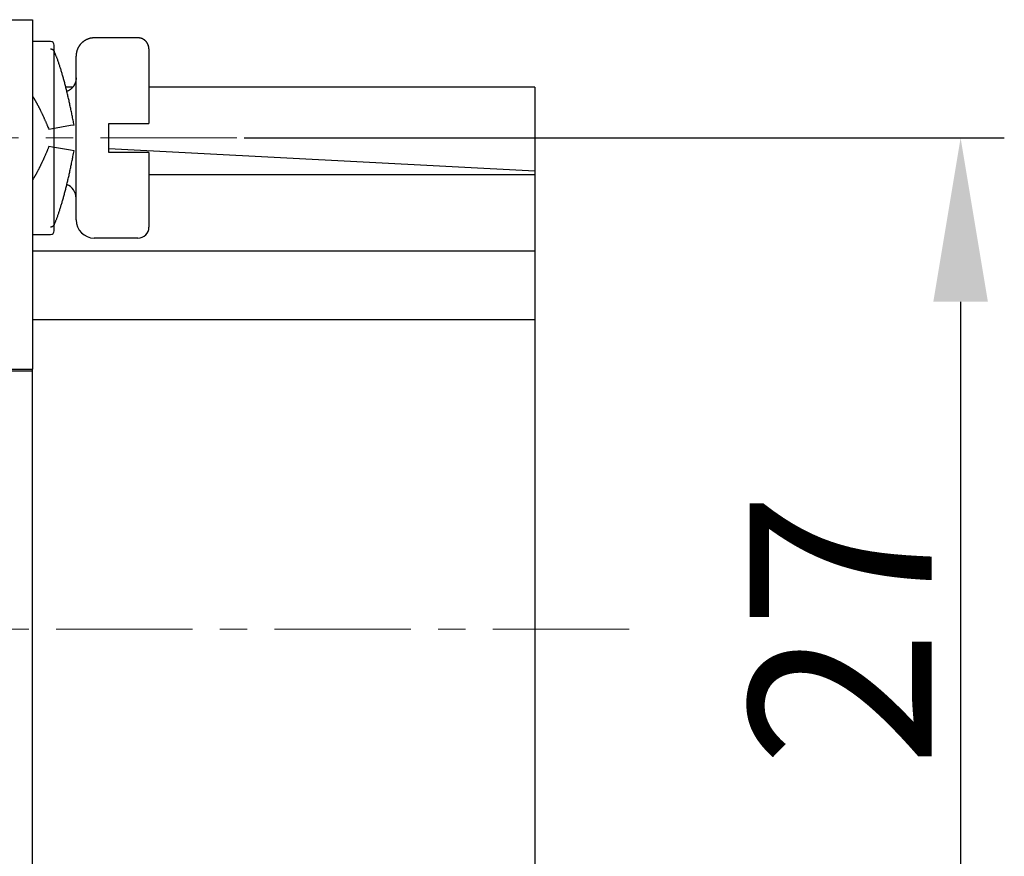
# Model space of a CAD drawing. Units: inches. Extents: x 11 to 673, y 29 to 500.
# Drawn here: x 452 to 479, y 406 to 429 of the extents above; entities that cross this region are included whole.
import ezdxf

# ---------------------------------------------------------------- set-up
doc = ezdxf.new("R2010")
doc.units = ezdxf.units.IN
doc.header["$MEASUREMENT"] = 0
doc.linetypes.add('CENTER', pattern=[2, 1.25, -0.25, 0.25, -0.25])
doc.layers.get('0').update_dxf_attribs({"lineweight": 25})
doc.layers.add('CEN', color=1, linetype='CENTER', lineweight=15)
doc.layers.add('DIM', color=3, linetype='Continuous', lineweight=15)
doc.styles.add('Romans字体', font='romans.shx', dxfattribs={"width": 0.75})
doc.dimstyles.new('01', dxfattribs={"dimtxt": 5, "dimasz": 4.5, "dimexe": 1.2, "dimexo": 0.2, "dimgap": 0.8, "dimtad": 1, "dimdec": 1, "dimdsep": 46, "dimtxsty": 'Romans字体', "dimcen": 0, "dimclrd": 1, "dimclre": 6, "dimclrt": 4, "dimazin": 2, "dimtfac": 1, "dimtdec": 1, "dimtofl": 0, "dimtmove": 0, "dimatfit": 3, "dimfxl": 1, "dimtolj": 1, "dimtzin": 0, "dimarcsym": 0})

# ---------------------------------------------------------------- blocks, each defined once
blk = doc.blocks.new('*D29')
at = {"layer": 'Defpoints', "color": 0}
for p in [(457.63, 425.321), (457.63, 398.321), (477.515, 398.321)]:
    blk.add_point(p, dxfattribs=at)
at = {"layer": 'DIM', "color": 6, "lineweight": -2}
for p, q in [((457.83, 425.321), (478.715, 425.321)), ((457.83, 398.321), (478.715, 398.321))]:
    blk.add_line(p, q, dxfattribs=at)
at = {"layer": 'DIM', "color": 1, "lineweight": -2}
blk.add_line((477.515, 420.821), (477.515, 402.821), dxfattribs=at)
at = {"layer": 'DIM', "color": 1}
for points in [[(476.765, 420.821), (478.265, 420.821), (477.515, 425.321)], [(476.765, 402.821), (478.265, 402.821), (477.515, 398.321)]]:
    blk.add_solid(points, dxfattribs=at)
at = {"layer": 'DIM', "color": 4, "insert": (474.215, 411.821), "char_height": 5, "attachment_point": 5, "rotation": 90, "style": 'Romans字体'}
blk.add_mtext('\\A1;27', dxfattribs=at)

msp = doc.modelspace()

# ---------------------------------------------------------------- linework, layer by layer
for p, q in [((450.813, 428.571), (452.013, 428.571)), ((452.013, 428.571), (452.013, 425.271)), ((452.513, 427.971), (452.013, 427.971)), ((454.913, 428.071), (453.713, 428.071)), ((452.613, 422.771), (452.613, 427.871)), ((452.613, 422.771), (452.613, 427.871)), ((455.213, 427.771), (455.213, 425.721)), ((453.213, 423.071), (453.213, 427.571)), ((453.119, 426.721), (452.928, 426.721)), ((465.813, 426.721), (455.213, 426.721)), ((465.813, 426.721), (465.813, 424.421)), ((452.565, 425.573), (452.466, 425.555)), ((453.057, 425.66), (452.565, 425.573)), ((453.156, 425.677), (453.057, 425.66)), ((454.113, 424.921), (454.113, 425.721)), ((454.113, 425.721), (454.913, 425.721)), ((454.913, 425.721), (455.213, 425.721)), ((452.013, 425.271), (452.013, 418.971)), ((452.565, 425.069), (452.466, 425.086)), ((453.057, 424.982), (452.565, 425.069)), ((454.113, 425.034), (465.813, 424.421)), ((453.156, 424.965), (453.057, 424.982)), ((454.913, 424.921), (454.113, 424.921)), ((455.213, 424.921), (454.913, 424.921)), ((455.213, 424.921), (454.913, 424.921)), ((455.213, 424.921), (455.213, 422.871)), ((455.213, 424.321), (465.813, 424.321)), ((465.813, 424.421), (465.813, 424.321)), ((465.813, 424.321), (465.813, 422.921)), ((465.813, 422.921), (465.813, 422.221)), ((452.013, 422.671), (452.513, 422.671)), ((454.913, 422.571), (453.713, 422.571)), ((452.013, 422.221), (465.813, 422.221)), ((465.813, 422.221), (465.813, 420.981)), ((465.813, 420.981), (465.813, 420.321)), ((465.813, 420.321), (452.013, 420.321)), ((465.813, 420.321), (465.813, 418.321)), ((450.813, 418.971), (452.013, 418.971)), ((451.313, 418.921), (452.013, 418.921)), ((452.013, 418.321), (452.013, 418.971)), ((452.013, 405.321), (452.013, 418.321)), ((465.813, 418.321), (465.813, 405.321)), ((465.829, 417.071), (465.813, 417.071)), ((465.829, 406.571), (465.829, 417.071)), ((465.829, 406.571), (465.813, 406.571)), ((465.813, 406.571), (465.829, 406.571))]:
    msp.add_line(p, q)
for points in [[(453.713, 428.071), (453.701, 428.071, 0.006148), (453.689, 428.07, 0.00597), (453.677, 428.07, 0.005927), (453.665, 428.068, 0.006059), (453.653, 428.067, 0.006122), (453.641, 428.066, 0.006169), (453.628, 428.064, 0.006203), (453.616, 428.061, 0.006268), (453.604, 428.059, 0.006307), (453.591, 428.056, 0.006363), (453.579, 428.052, 0.006398), (453.566, 428.049, 0.006452), (453.554, 428.045, 0.006484), (453.541, 428.04, 0.006533), (453.529, 428.036, 0.006563), (453.517, 428.031, 0.006607), (453.505, 428.025, 0.006633), (453.493, 428.019, 0.006672), (453.481, 428.013, 0.006695), (453.469, 428.007, 0.006729), (453.457, 428, 0.006749), (453.445, 427.993, 0.006777), (453.434, 427.986, 0.006793), (453.423, 427.978, 0.006815), (453.412, 427.97, 0.006827), (453.401, 427.961, 0.006842), (453.39, 427.952, 0.006851), (453.38, 427.943, 0.00686), (453.37, 427.934, 0.006864), (453.36, 427.924, 0.006867), (453.35, 427.914, 0.006867), (453.341, 427.904, 0.006864), (453.332, 427.894, 0.00686), (453.323, 427.883, 0.00685), (453.314, 427.872, 0.006842), (453.306, 427.861, 0.006826), (453.298, 427.85, 0.006814), (453.291, 427.839, 0.006792), (453.284, 427.827, 0.006777), (453.277, 427.815, 0.006749), (453.271, 427.803, 0.006729), (453.264, 427.791, 0.006692), (453.259, 427.779, 0.006673), (453.253, 427.767, 0.006644), (453.248, 427.755, 0.006604), (453.244, 427.743, 0.006526), (453.239, 427.73, 0.006544), (453.235, 427.718, 0.006608), (453.232, 427.705, 0.006414), (453.228, 427.693, 0.005989), (453.225, 427.68, 0.006495), (453.223, 427.668, 0.00756), (453.22, 427.655, 0.00585), (453.218, 427.643, 0.002309), (453.217, 427.632, 0.007895), (453.215, 427.619, 0.01336), (453.214, 427.598, 0.006697), (453.213, 427.571, 0.003632)], [(455.213, 427.771), (455.213, 427.778, 0.006148), (455.213, 427.785, 0.00597), (455.212, 427.792, 0.005927), (455.212, 427.8, 0.006059), (455.211, 427.807, 0.006122), (455.21, 427.814, 0.00617), (455.209, 427.822, 0.006203), (455.207, 427.829, 0.006269), (455.206, 427.837, 0.006307), (455.204, 427.844, 0.006364), (455.202, 427.851, 0.006398), (455.2, 427.859, 0.006452), (455.198, 427.866, 0.006484), (455.195, 427.874, 0.006533), (455.192, 427.881, 0.006563), (455.189, 427.889, 0.006607), (455.186, 427.896, 0.006633), (455.182, 427.903, 0.006673), (455.179, 427.91, 0.006696), (455.175, 427.918, 0.006729), (455.171, 427.925, 0.006749), (455.166, 427.932, 0.006777), (455.162, 427.938, 0.006793), (455.157, 427.945, 0.006815), (455.152, 427.952, 0.006827), (455.147, 427.958, 0.006843), (455.142, 427.965, 0.006851), (455.137, 427.971, 0.00686), (455.131, 427.977, 0.006864), (455.125, 427.983, 0.006867), (455.119, 427.989, 0.006867), (455.113, 427.994, 0.006864), (455.107, 428, 0.00686), (455.101, 428.005, 0.00685), (455.094, 428.01, 0.006842), (455.088, 428.015, 0.006827), (455.081, 428.02, 0.006814), (455.074, 428.024, 0.006792), (455.067, 428.028, 0.006777), (455.06, 428.032, 0.006749), (455.053, 428.036, 0.006729), (455.046, 428.04, 0.006692), (455.038, 428.043, 0.006673), (455.031, 428.047, 0.006644), (455.024, 428.05, 0.006604), (455.016, 428.053, 0.006526), (455.009, 428.055, 0.006544), (455.001, 428.058, 0.006609), (454.994, 428.06, 0.006414), (454.986, 428.062, 0.005989), (454.979, 428.064, 0.006495), (454.971, 428.065, 0.00756), (454.964, 428.066, 0.00585), (454.957, 428.068, 0.002309), (454.95, 428.069, 0.007895), (454.942, 428.069, 0.013361), (454.929, 428.07, 0.006697), (454.913, 428.071, 0.003632)], [(452.513, 427.769), (452.517, 427.769, -0.009634), (452.521, 427.769, -0.009854), (452.525, 427.768, -0.009869), (452.529, 427.768, -0.009686), (452.533, 427.767, -0.009583), (452.537, 427.766, -0.009496), (452.54, 427.765, -0.009422), (452.544, 427.764, -0.009323), (452.548, 427.763, -0.009252), (452.551, 427.762, -0.009172), (452.555, 427.76, -0.009116), (452.558, 427.758, -0.009053), (452.562, 427.757, -0.009014), (452.565, 427.755, -0.008973), (452.568, 427.753, -0.008955), (452.571, 427.751, -0.008939), (452.575, 427.749, -0.008943), (452.578, 427.746, -0.008952), (452.58, 427.744, -0.00898), (452.583, 427.741, -0.009019), (452.586, 427.739, -0.00907), (452.589, 427.736, -0.00913), (452.591, 427.733, -0.009215), (452.593, 427.731, -0.009325), (452.596, 427.728, -0.009403), (452.598, 427.725, -0.00946), (452.6, 427.722, -0.00967), (452.602, 427.718, -0.010025), (452.603, 427.715, -0.009869), (452.605, 427.712, -0.009321), (452.607, 427.709, -0.0105), (452.608, 427.705, -0.012864), (452.609, 427.702, -0.009797), (452.61, 427.698, -0.003069), (452.611, 427.695, -0.014338), (452.612, 427.691, -0.025521), (452.613, 427.685, -0.012426), (452.613, 427.677, -0.006478)], [(453.156, 425.677), (453.143, 425.743, 0.000854), (453.131, 425.809, 0.000867), (453.118, 425.875, 0.000875), (453.105, 425.94, 0.000878), (453.092, 426.004, 0.000885), (453.079, 426.068, 0.000894), (453.065, 426.131, 0.000905), (453.052, 426.194, 0.000916), (453.038, 426.256, 0.00093), (453.025, 426.318, 0.000945), (453.011, 426.379, 0.000962), (452.997, 426.439, 0.00098), (452.983, 426.498, 0.001002), (452.969, 426.557, 0.001024), (452.955, 426.615, 0.00105), (452.941, 426.672, 0.001078), (452.927, 426.728, 0.00111), (452.913, 426.783, 0.001143), (452.899, 426.837, 0.001182), (452.884, 426.89, 0.001222), (452.87, 426.943, 0.001268), (452.856, 426.994, 0.001317), (452.841, 427.044, 0.001374), (452.827, 427.094, 0.001437), (452.813, 427.142, 0.001501), (452.799, 427.189, 0.001564), (452.784, 427.235, 0.001662), (452.77, 427.279, 0.00179), (452.756, 427.323, 0.001842), (452.742, 427.365, 0.001815), (452.728, 427.406, 0.002135), (452.714, 427.446, 0.002752), (452.7, 427.485, 0.002248), (452.686, 427.521, 0.000766), (452.674, 427.553, 0.003486), (452.659, 427.59, 0.007048), (452.635, 427.644, 0.003962), (452.605, 427.712, 0.002233)], [(453.213, 426.971), (453.213, 426.957, -0.009448), (453.212, 426.942, -0.009063), (453.211, 426.927, -0.008963), (453.209, 426.913, -0.009255), (453.206, 426.898, -0.009395), (453.203, 426.883, -0.009493), (453.2, 426.868, -0.009561), (453.195, 426.853, -0.009694), (453.19, 426.838, -0.009771), (453.185, 426.823, -0.009878), (453.179, 426.808, -0.009938), (453.172, 426.794, -0.010025), (453.164, 426.779, -0.010083), (453.156, 426.765, -0.010173), (453.148, 426.751, -0.010189), (453.138, 426.738, -0.010185), (453.128, 426.725, -0.010292), (453.118, 426.712, -0.010518), (453.107, 426.699, -0.010255), (453.095, 426.687, -0.009634), (453.083, 426.676, -0.010553), (453.071, 426.665, -0.012447), (453.057, 426.654, -0.009592), (453.045, 426.645, -0.003656), (453.033, 426.636, -0.013173), (453.017, 426.627, -0.022487), (452.992, 426.614, -0.011195), (452.959, 426.598, -0.005993)], [(452.013, 426.474), (452.023, 426.46, -0.002416), (452.032, 426.445, -0.002277), (452.042, 426.429, -0.002135), (452.052, 426.413, -0.002005), (452.062, 426.396, -0.001887), (452.072, 426.379, -0.001787), (452.083, 426.362, -0.001693), (452.093, 426.343, -0.00161), (452.104, 426.325, -0.001534), (452.114, 426.306, -0.001467), (452.125, 426.286, -0.001404), (452.136, 426.266, -0.001349), (452.147, 426.245, -0.001297), (452.158, 426.224, -0.001252), (452.17, 426.203, -0.001208), (452.181, 426.181, -0.001171), (452.193, 426.159, -0.001135), (452.204, 426.136, -0.001104), (452.216, 426.113, -0.001074), (452.227, 426.09, -0.001048), (452.239, 426.066, -0.001023), (452.251, 426.042, -0.001001), (452.263, 426.017, -0.000981), (452.275, 425.992, -0.000965), (452.286, 425.967, -0.000946), (452.298, 425.941, -0.000926), (452.31, 425.916, -0.000921), (452.322, 425.889, -0.000929), (452.334, 425.863, -0.00089), (452.346, 425.836, -0.000822), (452.358, 425.809, -0.000902), (452.371, 425.782, -0.001072), (452.383, 425.754, -0.0008), (452.395, 425.727, -0.000258), (452.405, 425.702, -0.001136), (452.419, 425.67, -0.001945), (452.439, 425.621, -0.000935), (452.466, 425.555, -0.000489)], [(452.466, 425.086), (452.455, 425.058, -0.000805), (452.443, 425.029, -0.000817), (452.431, 425.001, -0.000822), (452.419, 424.973, -0.000816), (452.408, 424.945, -0.000816), (452.396, 424.918, -0.000817), (452.384, 424.891, -0.000819), (452.372, 424.863, -0.00082), (452.36, 424.837, -0.000824), (452.348, 424.81, -0.000826), (452.337, 424.783, -0.000832), (452.325, 424.757, -0.000836), (452.313, 424.731, -0.000843), (452.301, 424.706, -0.000849), (452.289, 424.68, -0.000857), (452.277, 424.655, -0.000866), (452.266, 424.63, -0.000876), (452.254, 424.606, -0.000886), (452.242, 424.582, -0.000899), (452.231, 424.558, -0.000912), (452.219, 424.534, -0.000928), (452.207, 424.511, -0.000943), (452.196, 424.488, -0.000962), (452.185, 424.465, -0.000982), (452.173, 424.443, -0.001001), (452.162, 424.421, -0.001017), (452.151, 424.4, -0.001052), (452.139, 424.379, -0.0011), (452.128, 424.358, -0.0011), (452.117, 424.337, -0.001056), (452.107, 424.317, -0.001199), (452.096, 424.298, -0.001479), (452.085, 424.278, -0.001171), (452.074, 424.26, -0.000415), (452.065, 424.243, -0.001718), (452.054, 424.223, -0.003196), (452.036, 424.194, -0.001684), (452.013, 424.156, -0.000924)], [(452.605, 422.929), (452.618, 422.958, 0.004275), (452.632, 422.987, 0.003936), (452.645, 423.019, 0.00359), (452.659, 423.051, 0.003271), (452.672, 423.085, 0.002997), (452.686, 423.121, 0.00277), (452.7, 423.158, 0.002563), (452.714, 423.196, 0.002385), (452.728, 423.236, 0.002224), (452.742, 423.277, 0.002085), (452.756, 423.319, 0.001957), (452.77, 423.362, 0.001846), (452.784, 423.407, 0.001745), (452.798, 423.453, 0.001655), (452.813, 423.5, 0.001573), (452.827, 423.548, 0.0015), (452.841, 423.597, 0.001433), (452.856, 423.647, 0.001373), (452.87, 423.698, 0.001318), (452.884, 423.751, 0.00127), (452.898, 423.804, 0.001224), (452.913, 423.858, 0.001183), (452.927, 423.913, 0.001146), (452.941, 423.969, 0.001115), (452.955, 424.026, 0.00108), (452.969, 424.084, 0.001047), (452.983, 424.143, 0.00103), (452.997, 424.202, 0.001028), (453.011, 424.262, 0.000977), (453.025, 424.323, 0.000895), (453.038, 424.384, 0.000973), (453.052, 424.447, 0.001143), (453.066, 424.512, 0.00085), (453.079, 424.573, 0.000281), (453.09, 424.629, 0.001188), (453.105, 424.702, 0.002009), (453.127, 424.815, 0.000961), (453.156, 424.965, 0.000502)], [(452.613, 422.965), (452.613, 422.961, -0.011283), (452.613, 422.958, -0.011527), (452.612, 422.954, -0.011518), (452.612, 422.95, -0.011266), (452.611, 422.947, -0.011095), (452.61, 422.943, -0.010937), (452.609, 422.94, -0.010782), (452.608, 422.936, -0.010595), (452.607, 422.933, -0.010431), (452.605, 422.93, -0.010256), (452.603, 422.926, -0.010099), (452.602, 422.923, -0.009937), (452.6, 422.92, -0.009794), (452.598, 422.917, -0.009651), (452.596, 422.914, -0.009527), (452.593, 422.911, -0.009408), (452.591, 422.908, -0.009306), (452.589, 422.905, -0.009213), (452.586, 422.903, -0.009135), (452.583, 422.9, -0.009072), (452.58, 422.898, -0.009017), (452.578, 422.895, -0.008975), (452.575, 422.893, -0.008953), (452.571, 422.891, -0.00896), (452.568, 422.889, -0.008933), (452.565, 422.887, -0.008892), (452.562, 422.885, -0.008991), (452.558, 422.883, -0.009226), (452.555, 422.882, -0.008989), (452.551, 422.88, -0.008414), (452.548, 422.879, -0.009396), (452.544, 422.877, -0.011404), (452.54, 422.876, -0.008607), (452.537, 422.875, -0.002685), (452.533, 422.874, -0.0125), (452.529, 422.874, -0.022006), (452.522, 422.873, -0.010646), (452.513, 422.873, -0.00554)]]:
    msp.add_lwpolyline(points, format="xyb")
for centre, radius, start, end in [((452.513, 427.871), 0.1, 0, 90), ((453.713, 427.571), 0.5, 91.541, 111.7251), ((454.913, 427.771), 0.3, 0.0895, 26.2485), ((452.813, 423.671), 0.4, 0, 68.5958), ((453.713, 423.071), 0.5, 180, 270), ((454.913, 422.871), 0.3, 270, 0), ((452.513, 422.771), 0.1, 270, 0)]:
    msp.add_arc(centre, radius, start, end)
at = {"layer": 'CEN', "ltscale": 3}
for p, q in [((457.63, 425.321), (441.057, 425.321)), ((468.412, 411.821), (429.389, 411.821))]:
    msp.add_line(p, q, dxfattribs=at)

# ---------------------------------------------------------------- dimensions: what is measured, and where the dimension line sits
at = {"layer": 'DIM'}
dim = msp.add_linear_dim(base=(477.515, 398.321), p1=(457.63, 425.321), p2=(457.63, 398.321), angle=90, dimstyle='01', dxfattribs=at)
dim.commit()
dim.dimension.update_dxf_attribs({"geometry": '*D29', "text_midpoint": (474.215, 411.821)})

doc.saveas('drawing.dxf')
